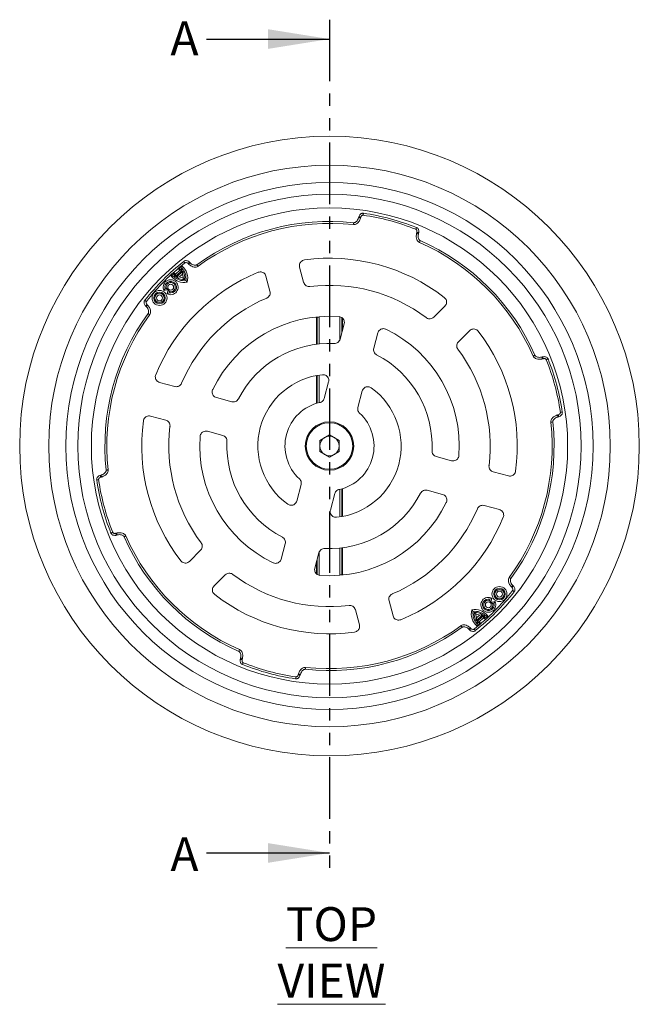
# Model space of a CAD drawing. Units: millimetres. Extents: x 367 to 1919, y 252 to 1038.
# Drawn here: x 367 to 687, y 487 to 996 of the extents above; entities that cross this region are included whole.
import ezdxf

# ---------------------------------------------------------------- set-up
doc = ezdxf.new("R2010")
doc.units = ezdxf.units.MM
doc.header["$LTSCALE"] = 5
doc.linetypes.add('PHANTOM', pattern=[12.7, 6.35, -1.27, 1.27, -1.27, 1.27, -1.27])
doc.styles.add('SLDTEXTSTYLE1', font='TXT', dxfattribs={"width": 0.75})

msp = doc.modelspace()

# ---------------------------------------------------------------- linework, layer by layer
at = {"color": 7, "linetype": 'PHANTOM', "lineweight": 30}
msp.add_line((527.27, 995.596), (527.27, 555.19), dxfattribs=at)
at = {"color": 7, "linetype": 'Continuous', "lineweight": 30}
for p, q in [((463.77, 985.596), (527.27, 985.596)), ((463.77, 565.19), (527.27, 565.19))]:
    msp.add_line(p, q, dxfattribs=at)
at = {"color": 7, "linetype": 'Continuous', "lineweight": 15}
for p, q in [((542.324, 893.394), (542.423, 893.765)), ((543.389, 893.506), (543.289, 893.136)), ((572.267, 885.371), (572.367, 885.742)), ((573.333, 885.483), (573.233, 885.112)), ((454.96, 870.33), (454.253, 869.622)), ((455.232, 870.058), (454.524, 869.351)), ((454.96, 870.33), (455.232, 870.058)), ((447.246, 864.743), (445.556, 863.111)), ((447.246, 864.743), (447.18, 863.475)), ((449.991, 866.227), (447.785, 864.096)), ((451.179, 866.17), (447.8, 862.907)), ((451.523, 865.668), (448.289, 862.545)), ((451.053, 868.42), (449.363, 866.787)), ((449.363, 866.787), (450.632, 866.81)), ((449.991, 866.227), (451.179, 866.17)), ((451.064, 867.226), (450.632, 866.81)), ((451.053, 868.42), (451.064, 867.226)), ((451.282, 864.231), (451.523, 865.668)), ((454.524, 869.351), (454.253, 869.622)), ((511.828, 867.794), (513.926, 859.965)), ((445.556, 863.111), (446.748, 863.058)), ((447.18, 863.475), (446.748, 863.058)), ((447.785, 864.096), (447.8, 862.907)), ((449.734, 862.736), (448.289, 862.545)), ((451.282, 864.231), (449.734, 862.736)), ((451.698, 862.251), (452.54, 861.38)), ((453.805, 860.069), (453.074, 860.826)), ((494.441, 863.136), (496.539, 855.307)), ((441.789, 855.675), (442.324, 856.701)), ((441.789, 855.675), (443.989, 856.224)), ((442.324, 856.701), (442.907, 856.846)), ((443.989, 856.224), (443.364, 854.044)), ((443.364, 854.044), (444.408, 854.543)), ((443.989, 856.224), (444.084, 856.316)), ((444.574, 855.12), (444.408, 854.543)), ((432.333, 847.702), (433.04, 848.409)), ((432.604, 847.431), (432.333, 847.702)), ((432.604, 847.431), (433.311, 848.138)), ((433.04, 848.409), (433.311, 848.138)), ((586.843, 847.694), (581.112, 841.963)), ((520.592, 842.059), (520.592, 827.97)), ((520.88, 841.989), (520.88, 828.006)), ((533.659, 834.012), (533.659, 841.65)), ((533.947, 835.087), (533.947, 841.461)), ((534.852, 838.464), (532.73, 830.545)), ((599.571, 834.966), (593.84, 829.235)), ((552.239, 833.805), (550.117, 825.886)), ((636.989, 821.356), (637.36, 821.456)), ((637.618, 820.49), (637.248, 820.391)), ((520.592, 811.785), (520.592, 797.402)), ((520.88, 811.837), (520.88, 797.487)), ((439.527, 808.221), (447.356, 806.123)), ((526.816, 808.473), (524.543, 799.992)), ((544.203, 803.814), (541.93, 795.333)), ((468.857, 800.362), (476.776, 798.24)), ((434.868, 790.834), (442.697, 788.736)), ((645.012, 791.413), (645.383, 791.512)), ((645.642, 790.546), (645.271, 790.447)), ((464.198, 782.975), (472.118, 780.853)), ((522.27, 778.28), (527.27, 781.166)), ((522.27, 772.506), (522.27, 778.28)), ((527.27, 781.166), (532.27, 778.28)), ((532.27, 778.28), (532.27, 772.506)), ((527.27, 769.619), (522.27, 772.506)), ((532.27, 772.506), (527.27, 769.619)), ((590.341, 767.81), (582.421, 769.932)), ((408.897, 760.239), (409.268, 760.339)), ((409.527, 759.373), (409.156, 759.274)), ((619.671, 759.951), (611.842, 762.049)), ((510.337, 746.971), (512.609, 755.453)), ((533.659, 738.949), (533.659, 753.298)), ((533.947, 739), (533.947, 753.383)), ((527.723, 742.313), (529.996, 750.794)), ((585.682, 750.424), (577.763, 752.546)), ((615.012, 742.565), (607.183, 744.662)), ((416.921, 730.296), (417.291, 730.395)), ((417.55, 729.429), (417.18, 729.33)), ((502.3, 716.98), (504.422, 724.9)), ((533.659, 708.797), (533.659, 722.779)), ((533.947, 708.726), (533.947, 722.815)), ((454.968, 715.819), (460.699, 721.551)), ((519.687, 712.321), (521.809, 720.241)), ((520.592, 715.699), (520.592, 709.325)), ((520.88, 716.774), (520.88, 709.136)), ((467.696, 703.091), (473.427, 708.823)), ((621.228, 702.648), (621.935, 703.355)), ((621.499, 702.376), (621.228, 702.648)), ((621.499, 702.376), (622.206, 703.084)), ((621.935, 703.355), (622.206, 703.084)), ((560.098, 687.65), (558, 695.479)), ((609.965, 695.666), (610.131, 696.242)), ((611.175, 696.742), (610.131, 696.242)), ((610.55, 694.562), (610.455, 694.47)), ((610.55, 694.562), (611.175, 696.742)), ((612.75, 695.11), (610.55, 694.562)), ((612.215, 694.084), (611.633, 693.939)), ((612.75, 695.11), (612.215, 694.084)), ((542.711, 682.991), (540.613, 690.82)), ((600.734, 690.717), (601.465, 689.96)), ((602.84, 688.535), (601.999, 689.406)), ((603.015, 685.118), (606.25, 688.241)), ((603.257, 686.555), (604.805, 688.05)), ((603.36, 684.616), (606.739, 687.879)), ((604.547, 684.559), (606.754, 686.69)), ((604.805, 688.05), (606.25, 688.241)), ((606.754, 686.69), (606.739, 687.879)), ((607.293, 686.043), (608.983, 687.675)), ((607.293, 686.043), (607.359, 687.311)), ((607.359, 687.311), (607.791, 687.727)), ((608.983, 687.675), (607.791, 687.727)), ((603.257, 686.555), (603.015, 685.118)), ((604.547, 684.559), (603.36, 684.616)), ((603.474, 683.56), (603.906, 683.976)), ((603.485, 682.366), (603.474, 683.56)), ((603.485, 682.366), (605.176, 683.998)), ((605.176, 683.998), (603.906, 683.976)), ((600.015, 681.435), (599.307, 680.727)), ((599.579, 680.456), (599.307, 680.727)), ((600.286, 681.163), (599.579, 680.456)), ((600.015, 681.435), (600.286, 681.163)), ((481.207, 665.303), (481.306, 665.673)), ((482.272, 665.415), (482.173, 665.044)), ((511.15, 657.279), (511.25, 657.65)), ((512.216, 657.391), (512.116, 657.021))]:
    msp.add_line(p, q, dxfattribs=at)
at = {"color": 8, "linetype": 'Continuous', "lineweight": 15}
for p, q in [((520.595, 842.06), (520.595, 827.971)), ((520.88, 841.989), (521.88, 841.989)), ((521.88, 841.989), (521.88, 828.118)), ((532.659, 830.39), (532.659, 841.989)), ((533.944, 835.075), (533.944, 841.463)), ((520.595, 811.786), (520.595, 797.403)), ((521.88, 811.998), (521.88, 797.752)), ((532.659, 738.787), (532.659, 753.033)), ((533.944, 739), (533.944, 753.383)), ((532.659, 708.797), (532.659, 722.668)), ((533.944, 708.726), (533.944, 722.815)), ((521.88, 720.396), (521.88, 708.797)), ((520.595, 715.71), (520.595, 709.323)), ((533.659, 708.797), (532.659, 708.797))]:
    msp.add_line(p, q, dxfattribs=at)
at = {"color": 8, "linetype": 'Continuous', "lineweight": 15, "flags": 128}
for points in [[(544.785, 895.624), (544.784, 895.62), (544.774, 895.549), (544.752, 895.4), (544.721, 895.185), (544.683, 894.922), (544.641, 894.635)], [(539.716, 890.724), (539.715, 890.719), (539.708, 890.648), (539.692, 890.498), (539.668, 890.282), (539.64, 890.018), (539.609, 889.73)], [(572.216, 888.274), (572.215, 888.27), (572.188, 888.204), (572.132, 888.063), (572.052, 887.861), (571.954, 887.615), (571.847, 887.345)], [(574.156, 881.496), (574.154, 881.491), (574.126, 881.426), (574.065, 881.288), (573.977, 881.089), (573.869, 880.846), (573.752, 880.581)], [(451.985, 870.759), (451.988, 870.755), (452.032, 870.699), (452.125, 870.581), (452.26, 870.41), (452.425, 870.202), (452.604, 869.974)], [(458.825, 869.049), (458.828, 869.045), (458.87, 868.988), (458.959, 868.866), (459.087, 868.691), (459.244, 868.476), (459.415, 868.242)], [(431.904, 850.678), (431.907, 850.675), (431.963, 850.63), (432.082, 850.537), (432.253, 850.402), (432.461, 850.238), (432.689, 850.058)], [(433.613, 843.837), (433.617, 843.834), (433.674, 843.792), (433.796, 843.703), (433.972, 843.575), (434.186, 843.418), (434.42, 843.247)], [(633.372, 822.28), (633.368, 822.278), (633.303, 822.249), (633.165, 822.188), (632.966, 822.1), (632.723, 821.993), (632.458, 821.875)], [(639.222, 819.97), (639.492, 820.077), (639.738, 820.175), (639.94, 820.256), (640.08, 820.312), (640.147, 820.338), (640.151, 820.34)], [(646.512, 792.764), (646.799, 792.806), (647.061, 792.844), (647.277, 792.876), (647.426, 792.897), (647.496, 792.908), (647.501, 792.908)], [(641.606, 787.732), (641.895, 787.763), (642.159, 787.791), (642.375, 787.815), (642.525, 787.831), (642.596, 787.839), (642.601, 787.839)], [(411.938, 762.946), (411.943, 762.947), (412.014, 762.955), (412.164, 762.971), (412.38, 762.994), (412.644, 763.023), (412.933, 763.054)], [(407.038, 757.877), (407.043, 757.878), (407.113, 757.888), (407.263, 757.91), (407.478, 757.941), (407.74, 757.98), (408.027, 758.021)], [(414.388, 730.446), (414.393, 730.448), (414.459, 730.474), (414.599, 730.53), (414.801, 730.61), (415.047, 730.708), (415.317, 730.816)], [(422.081, 728.91), (421.816, 728.793), (421.573, 728.686), (421.374, 728.598), (421.236, 728.537), (421.171, 728.508), (421.167, 728.506)], [(620.119, 707.538), (620.353, 707.367), (620.567, 707.211), (620.743, 707.082), (620.865, 706.993), (620.922, 706.951), (620.926, 706.948)], [(621.851, 700.728), (622.078, 700.548), (622.287, 700.383), (622.457, 700.249), (622.576, 700.155), (622.632, 700.111), (622.635, 700.108)], [(595.124, 682.544), (595.295, 682.309), (595.452, 682.095), (595.58, 681.92), (595.669, 681.798), (595.711, 681.74), (595.714, 681.736)], [(601.935, 680.812), (602.115, 680.584), (602.279, 680.376), (602.414, 680.205), (602.507, 680.087), (602.551, 680.031), (602.554, 680.027)], [(480.787, 670.205), (480.67, 669.939), (480.562, 669.696), (480.475, 669.498), (480.414, 669.36), (480.385, 669.294), (480.383, 669.29)], [(482.693, 663.44), (482.585, 663.171), (482.487, 662.924), (482.407, 662.722), (482.351, 662.582), (482.324, 662.516), (482.323, 662.511)], [(509.898, 656.151), (509.856, 655.863), (509.818, 655.601), (509.787, 655.386), (509.765, 655.236), (509.755, 655.166), (509.754, 655.161)], [(514.931, 661.056), (514.899, 660.767), (514.871, 660.504), (514.848, 660.287), (514.831, 660.137), (514.824, 660.066), (514.823, 660.062)]]:
    msp.add_lwpolyline(points, dxfattribs=at)
at = {"color": 7, "linetype": 'Continuous', "lineweight": 15, "flags": 128}
for points in [[(542.324, 893.394), (542.342, 893.389), (542.397, 893.375), (542.486, 893.351), (542.606, 893.319), (542.753, 893.279), (542.92, 893.235), (543.101, 893.186), (543.289, 893.136)], [(542.423, 893.765), (542.441, 893.76), (542.496, 893.745), (542.586, 893.721), (542.706, 893.689), (542.852, 893.65), (543.019, 893.605), (543.2, 893.557), (543.389, 893.506)], [(573.233, 885.112), (573.215, 885.117), (573.16, 885.132), (573.07, 885.156), (572.95, 885.188), (572.804, 885.227), (572.637, 885.272), (572.456, 885.32), (572.267, 885.371)], [(573.333, 885.483), (573.314, 885.488), (573.259, 885.503), (573.17, 885.526), (573.05, 885.559), (572.903, 885.598), (572.736, 885.643), (572.555, 885.691), (572.367, 885.742)], [(637.248, 820.391), (637.197, 820.579), (637.149, 820.76), (637.104, 820.927), (637.065, 821.074), (637.033, 821.194), (637.009, 821.283), (636.994, 821.338), (636.989, 821.356)], [(637.618, 820.49), (637.568, 820.678), (637.519, 820.859), (637.475, 821.026), (637.435, 821.173), (637.403, 821.293), (637.379, 821.382), (637.365, 821.437), (637.36, 821.456)], [(645.012, 791.413), (645.063, 791.224), (645.111, 791.043), (645.156, 790.876), (645.195, 790.73), (645.228, 790.61), (645.251, 790.52), (645.266, 790.465), (645.271, 790.447)], [(645.383, 791.512), (645.433, 791.324), (645.482, 791.142), (645.527, 790.975), (645.566, 790.829), (645.598, 790.709), (645.622, 790.62), (645.637, 790.565), (645.642, 790.546)], [(408.897, 760.239), (408.902, 760.221), (408.917, 760.166), (408.941, 760.077), (408.973, 759.957), (409.012, 759.81), (409.057, 759.643), (409.106, 759.462), (409.156, 759.274)], [(409.268, 760.339), (409.273, 760.32), (409.288, 760.265), (409.312, 760.176), (409.344, 760.056), (409.383, 759.91), (409.428, 759.743), (409.476, 759.561), (409.527, 759.373)], [(417.18, 729.33), (417.175, 729.348), (417.16, 729.403), (417.136, 729.493), (417.104, 729.613), (417.064, 729.759), (417.02, 729.926), (416.971, 730.107), (416.921, 730.296)], [(417.55, 729.429), (417.545, 729.448), (417.53, 729.503), (417.507, 729.592), (417.474, 729.712), (417.435, 729.858), (417.39, 730.025), (417.342, 730.207), (417.291, 730.395)], [(482.173, 665.044), (481.984, 665.094), (481.803, 665.143), (481.636, 665.188), (481.49, 665.227), (481.369, 665.259), (481.28, 665.283), (481.225, 665.298), (481.207, 665.303)], [(482.272, 665.415), (482.083, 665.465), (481.902, 665.514), (481.735, 665.558), (481.589, 665.598), (481.469, 665.63), (481.379, 665.654), (481.324, 665.668), (481.306, 665.673)], [(511.15, 657.279), (511.339, 657.229), (511.52, 657.18), (511.687, 657.136), (511.833, 657.096), (511.953, 657.064), (512.043, 657.04), (512.098, 657.026), (512.116, 657.021)], [(511.25, 657.65), (511.438, 657.6), (511.619, 657.551), (511.786, 657.506), (511.933, 657.467), (512.053, 657.435), (512.142, 657.411), (512.197, 657.396), (512.216, 657.391)]]:
    msp.add_lwpolyline(points, dxfattribs=at)
at = {"color": 7, "linetype": 'Continuous', "lineweight": 15}
for centre, radius in [((527.27, 775.393), 160), ((527.27, 775.393), 145), ((527.27, 775.393), 136.118), ((527.27, 775.393), 130), ((527.27, 775.393), 123), ((439.481, 851.87), 3.866), ((439.481, 851.87), 3), ((445.235, 857.427), 1.534), ((439.481, 851.87), 2.4), ((439.481, 851.87), 1.534), ((527.27, 775.393), 12.5), ((527.27, 775.393), 12), ((615.059, 698.915), 3.866), ((615.059, 698.915), 3), ((615.059, 698.915), 2.4), ((615.059, 698.915), 1.534), ((609.304, 693.359), 1.534)]:
    msp.add_circle(centre, radius, dxfattribs=at)
for centre, radius, start, end in [((527.27, 775.393), 121.501, 68.28864, 81.71136), ((527.27, 775.393), 116.001, 83.84058, 126.15942), ((527.27, 775.393), 115.001, 83.84058, 126.15942), ((527.27, 775.393), 120.501, 68.28864, 81.71136), ((527.27, 775.393), 115.001, 23.84058, 66.15942), ((527.27, 775.393), 116.001, 23.84058, 66.15942), ((527.27, 775.393), 121.501, 128.28864, 141.71136), ((527.27, 775.393), 120.501, 128.28864, 141.71136), ((527.27, 775.393), 97, 52.32298, 97.67702), ((527.27, 775.393), 97, 112.32298, 157.67702), ((452.143, 868.268), 6.034, 215.74813, 223.75287), ((445.669, 862.016), 6.034, 44.24713, 52.25187), ((445.669, 862.016), 6.9, 37.00752, 44), ((445.669, 862.016), 8.366, 346.54011, 49.94173), ((445.669, 862.016), 7.5, 350.8699, 44), ((445.669, 862.016), 6.9, 354.70571, 31.95407), ((445.235, 857.427), 3.866, 241.05538, 206.94462), ((445.235, 857.427), 3, 254, 194), ((445.235, 857.427), 2.4, 254, 194), ((452.143, 868.268), 8.366, 218.05827, 281.45989), ((452.143, 868.268), 7.5, 224, 277.1301), ((452.143, 868.268), 6.9, 224, 230.99248), ((452.143, 868.268), 6.9, 236.04593, 273.29429), ((452.143, 868.268), 6.034, 246.46838, 265.77411), ((445.669, 862.016), 6.034, 2.22589, 21.53162), ((527.27, 775.393), 83, 53.01142, 96.98858), ((527.27, 775.393), 83, 113.01142, 156.98858), ((527.27, 775.393), 116.001, 143.84058, 186.15942), ((527.27, 775.393), 115.001, 143.84058, 186.15942), ((527.27, 775.393), 67, 85.78914, 154.21086), ((527.27, 775.393), 67, 355.78914, 64.21086), ((527.27, 775.393), 97, 352.32298, 37.67702), ((527.27, 775.393), 53, 87.3601, 152.6399), ((527.27, 775.393), 83, 353.01142, 36.98858), ((527.27, 775.393), 53, 357.3601, 62.6399), ((527.27, 775.393), 120.501, 8.28864, 21.71136), ((527.27, 775.393), 121.501, 8.28864, 21.71136), ((527.27, 775.393), 37, 95.62729, 234.37271), ((527.27, 775.393), 37, 275.62729, 54.37271), ((527.27, 775.393), 23, 102.46443, 227.53557), ((527.27, 775.393), 97, 172.32298, 217.67702), ((527.27, 775.393), 23, 282.46443, 47.53557), ((527.27, 775.393), 83, 173.01142, 216.98858), ((527.27, 775.393), 115.001, 323.84058, 6.15942), ((527.27, 775.393), 116.001, 323.84058, 6.15942), ((527.27, 775.393), 67, 175.78914, 244.21086), ((527.27, 775.393), 5, 120, 180), ((527.27, 775.393), 5, 60, 120), ((527.27, 775.393), 5, 0, 60), ((527.27, 775.393), 53, 177.3601, 242.6399), ((527.27, 775.393), 5, 180, 240), ((527.27, 775.393), 5, 300, 0), ((527.27, 775.393), 5, 240, 300), ((527.27, 775.393), 121.501, 188.28864, 201.71136), ((527.27, 775.393), 120.501, 188.28864, 201.71136), ((527.27, 775.393), 53, 267.3601, 332.6399), ((527.27, 775.393), 67, 265.78914, 334.21086), ((527.27, 775.393), 83, 293.01142, 336.98858), ((527.27, 775.393), 97, 292.32298, 337.67702), ((527.27, 775.393), 116.001, 203.84058, 246.15942), ((527.27, 775.393), 115.001, 203.84058, 246.15942), ((527.27, 775.393), 83, 233.01142, 276.98858), ((527.27, 775.393), 97, 232.32298, 277.67702), ((527.27, 775.393), 120.501, 308.28864, 321.71136), ((527.27, 775.393), 121.501, 308.28864, 321.71136), ((609.304, 693.359), 3.866, 61.05195, 26.9412), ((609.304, 693.359), 3, 73.99658, 13.99658), ((609.304, 693.359), 2.4, 73.99658, 13.99658), ((608.87, 688.769), 8.366, 166.53668, 229.9383), ((602.395, 682.518), 8.366, 38.05485, 101.45647), ((608.87, 688.769), 7.5, 170.86647, 223.99658), ((602.395, 682.518), 7.5, 43.99658, 97.12668), ((608.87, 688.769), 6.9, 174.70228, 211.95065), ((602.395, 682.518), 6.9, 56.0425, 93.29087), ((608.87, 688.769), 6.034, 182.22246, 201.52819), ((602.395, 682.518), 6.034, 66.46496, 85.77069), ((602.395, 682.518), 6.9, 43.99658, 50.98906), ((602.395, 682.518), 6.034, 35.74471, 43.74945), ((527.27, 775.393), 116.001, 263.84058, 306.15942), ((527.27, 775.393), 115.001, 263.84058, 306.15942), ((608.87, 688.769), 6.9, 217.00409, 223.99658), ((608.87, 688.769), 6.034, 224.2437, 232.24844), ((527.27, 775.393), 121.501, 248.28864, 255), ((527.27, 775.393), 120.501, 248.28864, 261.71136), ((527.27, 775.393), 121.501, 255, 261.71136)]:
    msp.add_arc(centre, radius, start, end, dxfattribs=at)
for points, knots in [([(544.785, 895.618), (544.589, 895.629), (544.194, 895.652), (543.622, 895.428), (543.094, 895.034), (542.665, 894.434), (542.408, 893.899), (542.39, 893.571), (542.387, 893.526)], [0, 0, 0, 0, 0.1657073, 0.3337321, 0.5116764, 0.7205221, 0.9609668, 1, 1, 1, 1]), ([(543.289, 893.136), (543.23, 892.939), (542.999, 892.174), (542.376, 891.077), (541.398, 890.184), (540.472, 889.739), (539.897, 889.733), (539.609, 889.73)], [0, 0, 0, 0, 0.1142038, 0.4437656, 0.6841124, 0.8415136, 1, 1, 1, 1]), ([(542.308, 893.37), (542.304, 893.345), (542.236, 892.912), (541.868, 892.206), (541.264, 891.378), (540.616, 890.902), (540.081, 890.698), (539.804, 890.733), (539.717, 890.744)], [0, 0, 0, 0, 0.0193419, 0.331407, 0.5846506, 0.7898774, 0.9347288, 1, 1, 1, 1]), ([(544.641, 894.635), (544.547, 894.637), (544.358, 894.643), (544.052, 894.509), (543.727, 894.231), (543.5, 893.863), (543.416, 893.593), (543.389, 893.506)], [0, 0, 0, 0, 0.15365207, 0.30632657, 0.53511618, 0.85041719, 1, 1, 1, 1]), ([(572.367, 885.742), (572.404, 885.959), (572.468, 886.327), (572.357, 886.808), (572.178, 887.116), (571.995, 887.277), (571.881, 887.33), (571.847, 887.345)], [0, 0, 0, 0, 0.35898366, 0.60867031, 0.79315224, 0.93826208, 1, 1, 1, 1]), ([(573.752, 880.581), (573.676, 880.618), (573.361, 880.771), (572.833, 881.236), (572.294, 882.162), (571.961, 883.608), (572.153, 884.716), (572.267, 885.371)], [0, 0, 0, 0, 0.0468574, 0.1947142, 0.3815267, 0.6346311, 1, 1, 1, 1]), ([(573.319, 885.493), (573.347, 885.586), (573.458, 885.958), (573.447, 886.614), (573.23, 887.37), (572.808, 887.916), (572.443, 888.222), (572.226, 888.266), (572.215, 888.268)], [0, 0, 0, 0, 0.0889721, 0.3555669, 0.5896969, 0.7967285, 0.9888526, 1, 1, 1, 1]), ([(574.165, 881.513), (574.087, 881.545), (573.854, 881.642), (573.529, 882.016), (573.206, 882.648), (573.041, 883.542), (573.053, 884.408), (573.208, 884.929), (573.26, 885.105)], [0, 0, 0, 0, 0.0623784, 0.1878502, 0.3595891, 0.5925339, 0.8627137, 1, 1, 1, 1]), ([(454.945, 870.323), (454.878, 870.394), (454.612, 870.676), (454.038, 870.994), (453.275, 871.184), (452.591, 871.092), (452.144, 870.929), (451.997, 870.763), (451.989, 870.754)], [0, 0, 0, 0, 0.0889721, 0.3555681, 0.589696, 0.7967293, 0.9888521, 1, 1, 1, 1]), ([(454.253, 869.622), (454.084, 869.764), (453.797, 870.003), (453.325, 870.148), (452.969, 870.146), (452.738, 870.069), (452.635, 869.996), (452.604, 869.974)], [0, 0, 0, 0, 0.3589848, 0.6086711, 0.7931527, 0.938262, 1, 1, 1, 1]), ([(458.814, 869.065), (458.748, 869.014), (458.548, 868.861), (458.06, 868.766), (457.352, 868.802), (456.495, 869.107), (455.751, 869.55), (455.377, 869.945), (455.251, 870.078)], [0, 0, 0, 0, 0.0623781, 0.1878484, 0.3595867, 0.5925339, 0.8627155, 1, 1, 1, 1]), ([(511.828, 867.794), (511.773, 868.128), (511.662, 868.797), (511.927, 869.797), (512.485, 870.641), (513.305, 871.283), (513.971, 871.442), (514.311, 871.523)], [0, 0, 0, 0, 0.1994369, 0.398941, 0.5969493, 0.794097, 1, 1, 1, 1]), ([(459.415, 868.242), (459.345, 868.195), (459.055, 867.998), (458.388, 867.773), (457.317, 867.77), (455.898, 868.204), (455.035, 868.925), (454.524, 869.351)], [0, 0, 0, 0, 0.0468576, 0.1947139, 0.3815255, 0.6346299, 1, 1, 1, 1]), ([(490.426, 865.123), (490.751, 865.221), (491.399, 865.416), (492.425, 865.28), (493.334, 864.834), (494.075, 864.103), (494.318, 863.463), (494.441, 863.136)], [0, 0, 0, 0, 0.1994377, 0.3989411, 0.5969504, 0.7940978, 1, 1, 1, 1]), ([(517.171, 857.776), (516.833, 857.768), (516.158, 857.751), (515.208, 858.153), (514.446, 858.822), (514.067, 859.489), (513.949, 859.886), (513.926, 859.965)], [0, 0, 0, 0, 0.2360551, 0.472161, 0.7071838, 0.9419886, 1, 1, 1, 1]), ([(444.084, 856.316), (443.953, 856.358), (443.509, 856.502), (443.156, 856.704), (442.907, 856.846)], [0, 0, 0, 0, 0.2951707, 1, 1, 1, 1]), ([(444.084, 856.316), (444.122, 856.183), (444.251, 855.734), (444.44, 855.374), (444.574, 855.12)], [0, 0, 0, 0, 0.2951737, 1, 1, 1, 1]), ([(496.539, 855.307), (496.594, 854.973), (496.705, 854.307), (496.44, 853.31), (495.883, 852.462), (495.276, 851.994), (494.898, 851.822), (494.824, 851.788)], [0, 0, 0, 0, 0.236055, 0.4721607, 0.7071837, 0.941988, 1, 1, 1, 1]), ([(431.909, 850.674), (431.801, 850.51), (431.584, 850.18), (431.492, 849.572), (431.57, 848.918), (431.874, 848.246), (432.209, 847.756), (432.484, 847.577), (432.522, 847.551)], [0, 0, 0, 0, 0.1657064, 0.3337317, 0.5116762, 0.7205228, 0.9609671, 1, 1, 1, 1]), ([(432.689, 850.058), (432.639, 849.977), (432.541, 849.817), (432.503, 849.485), (432.581, 849.064), (432.787, 848.684), (432.978, 848.476), (433.04, 848.409)], [0, 0, 0, 0, 0.1536512, 0.3063272, 0.5351142, 0.8504156, 1, 1, 1, 1]), ([(586.557, 852.165), (586.804, 851.933), (587.297, 851.469), (587.692, 850.513), (587.76, 849.503), (587.498, 848.495), (587.064, 847.965), (586.843, 847.694)], [0, 0, 0, 0, 0.1994376, 0.3989409, 0.5969504, 0.7940978, 1, 1, 1, 1]), ([(432.617, 847.405), (432.637, 847.389), (432.978, 847.114), (433.406, 846.443), (433.821, 845.505), (433.909, 844.706), (433.818, 844.141), (433.649, 843.918), (433.597, 843.848)], [0, 0, 0, 0, 0.0193423, 0.3314081, 0.5846508, 0.7898768, 0.9347278, 1, 1, 1, 1]), ([(433.311, 848.138), (433.452, 847.988), (433.999, 847.405), (434.637, 846.317), (434.922, 845.024), (434.844, 844), (434.562, 843.499), (434.42, 843.247)], [0, 0, 0, 0, 0.1142038, 0.4437652, 0.6841131, 0.8415131, 1, 1, 1, 1]), ([(532.189, 842.212), (532.523, 842.154), (533.192, 842.039), (534.048, 841.459), (534.667, 840.653), (534.978, 839.686), (534.966, 838.931), (534.87, 838.536), (534.852, 838.464)], [0, 0, 0, 0, 0.1926946, 0.385459, 0.5766192, 0.7667497, 0.957493, 1, 1, 1, 1]), ([(581.112, 841.963), (580.851, 841.749), (580.329, 841.32), (579.333, 841.051), (578.321, 841.109), (577.612, 841.401), (577.274, 841.642), (577.207, 841.689)], [0, 0, 0, 0, 0.2360557, 0.472161, 0.7071844, 0.9419888, 1, 1, 1, 1]), ([(552.239, 833.805), (552.358, 834.123), (552.596, 834.758), (553.326, 835.491), (554.234, 835.948), (555.242, 836.072), (555.981, 835.919), (556.351, 835.75), (556.419, 835.72)], [0, 0, 0, 0, 0.1926944, 0.3854593, 0.5766185, 0.7667483, 0.9574939, 1, 1, 1, 1]), ([(599.571, 834.966), (599.832, 835.181), (600.356, 835.612), (601.354, 835.882), (602.365, 835.82), (603.331, 835.432), (603.802, 834.934), (604.042, 834.68)], [0, 0, 0, 0, 0.1994366, 0.3989409, 0.5969491, 0.7940971, 1, 1, 1, 1]), ([(532.73, 830.545), (532.611, 830.228), (532.374, 829.596), (531.646, 828.871), (530.733, 828.39), (530.053, 828.355), (529.711, 828.337)], [0, 0, 0, 0, 0.2492398, 0.4985262, 0.7468314, 1, 1, 1, 1]), ([(593.566, 825.33), (593.39, 825.618), (593.038, 826.195), (592.911, 827.219), (593.11, 828.213), (593.497, 828.875), (593.783, 829.175), (593.84, 829.235)], [0, 0, 0, 0, 0.2360539, 0.4721602, 0.7071831, 0.9419879, 1, 1, 1, 1]), ([(551.627, 822.464), (551.344, 822.648), (550.777, 823.015), (550.224, 823.881), (549.95, 824.876), (550.061, 825.547), (550.117, 825.886)], [0, 0, 0, 0, 0.2492395, 0.4985255, 0.7468305, 1, 1, 1, 1]), ([(637.248, 820.391), (637.048, 820.344), (636.27, 820.161), (635.008, 820.153), (633.746, 820.553), (632.898, 821.132), (632.605, 821.627), (632.458, 821.875)], [0, 0, 0, 0, 0.1142034, 0.4437645, 0.6841126, 0.8415138, 1, 1, 1, 1]), ([(636.96, 821.358), (636.936, 821.349), (636.527, 821.191), (635.733, 821.157), (634.713, 821.266), (633.977, 821.589), (633.533, 821.95), (633.424, 822.208), (633.39, 822.288)], [0, 0, 0, 0, 0.0193429, 0.3314073, 0.5846505, 0.789879, 0.9347294, 1, 1, 1, 1]), ([(640.145, 820.337), (640.057, 820.512), (639.88, 820.865), (639.399, 821.249), (638.794, 821.509), (638.06, 821.581), (637.468, 821.536), (637.175, 821.388), (637.134, 821.367)], [0, 0, 0, 0, 0.16560646, 0.33365078, 0.5116176, 0.72048849, 0.96096077, 1, 1, 1, 1]), ([(639.222, 819.97), (639.177, 820.053), (639.087, 820.218), (638.819, 820.417), (638.415, 820.56), (637.983, 820.572), (637.707, 820.51), (637.618, 820.49)], [0, 0, 0, 0, 0.1536514, 0.3063283, 0.5351146, 0.8504149, 1, 1, 1, 1]), ([(439.527, 808.221), (439.21, 808.34), (438.575, 808.578), (437.842, 809.308), (437.39, 810.213), (437.244, 811.244), (437.439, 811.901), (437.539, 812.236)], [0, 0, 0, 0, 0.1994371, 0.3989404, 0.5969487, 0.7940968, 1, 1, 1, 1]), ([(523.641, 812.214), (523.982, 812.215), (524.663, 812.216), (525.609, 811.79), (526.357, 811.099), (526.824, 810.2), (526.972, 809.283), (526.863, 808.715), (526.816, 808.473)], [0, 0, 0, 0, 0.1761382, 0.3523612, 0.5265994, 0.6992443, 0.8721199, 1, 1, 1, 1]), ([(450.874, 807.839), (450.713, 807.542), (450.389, 806.949), (449.566, 806.327), (448.606, 806.002), (447.839, 806.007), (447.436, 806.104), (447.356, 806.123)], [0, 0, 0, 0, 0.2360553, 0.4721603, 0.7071846, 0.9419886, 1, 1, 1, 1]), ([(468.857, 800.362), (468.539, 800.481), (467.904, 800.719), (467.172, 801.449), (466.715, 802.357), (466.59, 803.365), (466.744, 804.104), (466.912, 804.474), (466.943, 804.542)], [0, 0, 0, 0, 0.1926944, 0.3854593, 0.5766185, 0.7667483, 0.9574939, 1, 1, 1, 1]), ([(544.203, 803.814), (544.322, 804.133), (544.561, 804.771), (545.293, 805.506), (546.203, 805.963), (547.209, 806.083), (548.12, 805.899), (548.613, 805.596), (548.822, 805.467)], [0, 0, 0, 0, 0.17613871, 0.35236212, 0.52659669, 0.69923985, 0.87211802, 1, 1, 1, 1]), ([(480.198, 799.751), (480.015, 799.467), (479.647, 798.9), (478.781, 798.348), (477.786, 798.074), (477.115, 798.184), (476.776, 798.24)], [0, 0, 0, 0, 0.2492395, 0.4985255, 0.7468305, 1, 1, 1, 1]), ([(524.543, 799.992), (524.425, 799.676), (524.187, 799.044), (523.46, 798.317), (522.783, 797.969), (522.383, 797.87), (522.305, 797.851)], [0, 0, 0, 0, 0.30902722, 0.61808855, 0.92650695, 1, 1, 1, 1]), ([(542.798, 792.36), (542.572, 792.611), (542.121, 793.112), (541.811, 794.093), (541.814, 794.854), (541.911, 795.256), (541.93, 795.333)], [0, 0, 0, 0, 0.3090274, 0.6180882, 0.9265065, 1, 1, 1, 1]), ([(431.139, 788.351), (431.217, 788.681), (431.372, 789.34), (432.002, 790.16), (432.843, 790.724), (433.847, 791.001), (434.523, 790.891), (434.868, 790.834)], [0, 0, 0, 0, 0.1994371, 0.3989406, 0.5969507, 0.7940974, 1, 1, 1, 1]), ([(442.697, 788.736), (443.013, 788.618), (443.645, 788.38), (444.376, 787.652), (444.832, 786.746), (444.934, 785.986), (444.894, 785.573), (444.886, 785.492)], [0, 0, 0, 0, 0.2360548, 0.4721605, 0.7071837, 0.9419881, 1, 1, 1, 1]), ([(641.606, 787.732), (641.6, 787.816), (641.576, 788.166), (641.714, 788.856), (642.247, 789.785), (643.332, 790.797), (644.388, 791.184), (645.012, 791.413)], [0, 0, 0, 0, 0.0468568, 0.1947133, 0.3815263, 0.634631, 1, 1, 1, 1]), ([(642.62, 787.841), (642.609, 787.924), (642.576, 788.174), (642.738, 788.643), (643.123, 789.239), (643.816, 789.828), (644.571, 790.251), (645.1, 790.377), (645.278, 790.42)], [0, 0, 0, 0, 0.0623973, 0.1878665, 0.359601, 0.5925426, 0.8627169, 1, 1, 1, 1]), ([(645.383, 791.512), (645.59, 791.588), (645.941, 791.717), (646.302, 792.053), (646.479, 792.363), (646.527, 792.601), (646.515, 792.727), (646.512, 792.764)], [0, 0, 0, 0, 0.3589837, 0.6086718, 0.7931512, 0.9382633, 1, 1, 1, 1]), ([(645.644, 790.563), (645.739, 790.585), (646.116, 790.675), (646.679, 791.013), (647.225, 791.579), (647.487, 792.217), (647.569, 792.686), (647.499, 792.896), (647.495, 792.907)], [0, 0, 0, 0, 0.0889601, 0.3555185, 0.5896136, 0.7966171, 0.9887134, 1, 1, 1, 1]), ([(460.45, 780.312), (460.508, 780.647), (460.623, 781.315), (461.203, 782.171), (462.01, 782.79), (462.977, 783.101), (463.731, 783.089), (464.126, 782.993), (464.198, 782.975)], [0, 0, 0, 0, 0.1926946, 0.385459, 0.5766192, 0.7667497, 0.957493, 1, 1, 1, 1]), ([(472.118, 780.853), (472.434, 780.735), (473.067, 780.497), (473.791, 779.769), (474.272, 778.856), (474.308, 778.177), (474.326, 777.834)], [0, 0, 0, 0, 0.2492398, 0.4985262, 0.7468314, 1, 1, 1, 1]), ([(582.421, 769.932), (582.105, 770.051), (581.472, 770.288), (580.748, 771.016), (580.267, 771.93), (580.231, 772.609), (580.213, 772.952)], [0, 0, 0, 0, 0.2492398, 0.4985262, 0.7468314, 1, 1, 1, 1]), ([(594.089, 770.473), (594.031, 770.139), (593.916, 769.471), (593.336, 768.614), (592.53, 767.995), (591.563, 767.684), (590.808, 767.697), (590.413, 767.793), (590.341, 767.81)], [0, 0, 0, 0, 0.1926946, 0.385459, 0.5766192, 0.7667497, 0.957493, 1, 1, 1, 1]), ([(411.919, 762.945), (411.93, 762.862), (411.963, 762.612), (411.801, 762.143), (411.416, 761.547), (410.724, 760.957), (409.968, 760.535), (409.439, 760.408), (409.261, 760.366)], [0, 0, 0, 0, 0.0623789, 0.1878505, 0.3595884, 0.5925346, 0.8627142, 1, 1, 1, 1]), ([(412.933, 763.054), (412.939, 762.97), (412.964, 762.62), (412.825, 761.93), (412.292, 761.001), (411.207, 759.989), (410.151, 759.602), (409.527, 759.373)], [0, 0, 0, 0, 0.0468568, 0.1947133, 0.3815263, 0.634631, 1, 1, 1, 1]), ([(611.842, 762.049), (611.526, 762.168), (610.894, 762.405), (610.163, 763.134), (609.707, 764.039), (609.605, 764.799), (609.645, 765.212), (609.653, 765.294)], [0, 0, 0, 0, 0.2360548, 0.4721605, 0.7071837, 0.9419881, 1, 1, 1, 1]), ([(408.895, 760.223), (408.8, 760.2), (408.423, 760.111), (407.861, 759.773), (407.315, 759.207), (407.052, 758.569), (406.97, 758.1), (407.04, 757.89), (407.044, 757.879)], [0, 0, 0, 0, 0.08897273, 0.3555689, 0.5896971, 0.79672988, 0.98885348, 1, 1, 1, 1]), ([(409.156, 759.274), (408.949, 759.198), (408.598, 759.069), (408.237, 758.732), (408.06, 758.423), (408.012, 758.184), (408.024, 758.059), (408.027, 758.021)], [0, 0, 0, 0, 0.3589837, 0.6086718, 0.7931512, 0.9382633, 1, 1, 1, 1]), ([(511.742, 758.426), (511.967, 758.175), (512.418, 757.673), (512.728, 756.692), (512.725, 755.931), (512.628, 755.53), (512.609, 755.453)], [0, 0, 0, 0, 0.3090274, 0.6180882, 0.9265065, 1, 1, 1, 1]), ([(623.4, 762.435), (623.323, 762.105), (623.167, 761.446), (622.537, 760.625), (621.696, 760.061), (620.692, 759.785), (620.016, 759.895), (619.671, 759.951)], [0, 0, 0, 0, 0.1994371, 0.3989406, 0.5969507, 0.7940974, 1, 1, 1, 1]), ([(529.996, 750.794), (530.114, 751.11), (530.352, 751.741), (531.079, 752.468), (531.756, 752.817), (532.157, 752.916), (532.234, 752.935)], [0, 0, 0, 0, 0.30902722, 0.61808855, 0.92650695, 1, 1, 1, 1]), ([(574.341, 751.035), (574.524, 751.319), (574.892, 751.886), (575.758, 752.438), (576.753, 752.712), (577.424, 752.601), (577.763, 752.546)], [0, 0, 0, 0, 0.2492395, 0.4985255, 0.7468305, 1, 1, 1, 1]), ([(585.682, 750.424), (586, 750.305), (586.635, 750.066), (587.367, 749.336), (587.825, 748.428), (587.949, 747.42), (587.796, 746.681), (587.627, 746.311), (587.596, 746.244)], [0, 0, 0, 0, 0.1926944, 0.3854593, 0.5766185, 0.7667483, 0.9574939, 1, 1, 1, 1]), ([(510.337, 746.971), (510.217, 746.652), (509.978, 746.015), (509.246, 745.28), (508.336, 744.822), (507.331, 744.702), (506.419, 744.887), (505.926, 745.19), (505.717, 745.318)], [0, 0, 0, 0, 0.17613871, 0.35236212, 0.52659669, 0.69923985, 0.87211802, 1, 1, 1, 1]), ([(603.665, 742.947), (603.827, 743.243), (604.15, 743.836), (604.973, 744.458), (605.933, 744.784), (606.7, 744.779), (607.103, 744.682), (607.183, 744.662)], [0, 0, 0, 0, 0.2360553, 0.4721603, 0.7071846, 0.9419886, 1, 1, 1, 1]), ([(615.012, 742.565), (615.329, 742.446), (615.964, 742.208), (616.697, 741.478), (617.149, 740.572), (617.296, 739.541), (617.1, 738.885), (617, 738.55)], [0, 0, 0, 0, 0.1994371, 0.3989404, 0.5969487, 0.7940968, 1, 1, 1, 1]), ([(530.898, 738.571), (530.557, 738.571), (529.876, 738.57), (528.93, 738.996), (528.182, 739.687), (527.715, 740.585), (527.567, 741.503), (527.677, 742.071), (527.723, 742.313)], [0, 0, 0, 0, 0.1761382, 0.3523612, 0.5265994, 0.6992443, 0.8721199, 1, 1, 1, 1]), ([(414.394, 730.449), (414.482, 730.274), (414.659, 729.92), (415.14, 729.537), (415.745, 729.277), (416.479, 729.205), (417.071, 729.25), (417.364, 729.398), (417.405, 729.419)], [0, 0, 0, 0, 0.16570716, 0.3337312, 0.51167654, 0.72052223, 0.96096548, 1, 1, 1, 1]), ([(415.317, 730.816), (415.362, 730.733), (415.452, 730.567), (415.72, 730.369), (416.124, 730.226), (416.556, 730.214), (416.832, 730.276), (416.921, 730.296)], [0, 0, 0, 0, 0.1536514, 0.3063283, 0.5351146, 0.8504149, 1, 1, 1, 1]), ([(417.291, 730.395), (417.492, 730.442), (418.27, 730.624), (419.531, 730.633), (420.794, 730.233), (421.641, 729.653), (421.934, 729.159), (422.081, 728.91)], [0, 0, 0, 0, 0.1142034, 0.4437645, 0.6841126, 0.8415138, 1, 1, 1, 1]), ([(417.579, 729.428), (417.603, 729.437), (418.012, 729.594), (418.807, 729.629), (419.826, 729.52), (420.562, 729.197), (421.006, 728.835), (421.115, 728.577), (421.149, 728.497)], [0, 0, 0, 0, 0.0193424, 0.3313987, 0.5846353, 0.7898584, 0.9347051, 1, 1, 1, 1]), ([(502.912, 728.322), (503.195, 728.138), (503.763, 727.771), (504.315, 726.905), (504.589, 725.909), (504.478, 725.238), (504.422, 724.9)], [0, 0, 0, 0, 0.2492395, 0.4985255, 0.7468305, 1, 1, 1, 1]), ([(460.973, 725.455), (461.149, 725.167), (461.501, 724.591), (461.628, 723.567), (461.429, 722.572), (461.042, 721.911), (460.756, 721.61), (460.699, 721.551)], [0, 0, 0, 0, 0.2360539, 0.4721602, 0.7071831, 0.9419879, 1, 1, 1, 1]), ([(521.809, 720.241), (521.928, 720.557), (522.165, 721.19), (522.893, 721.915), (523.807, 722.395), (524.486, 722.431), (524.828, 722.449)], [0, 0, 0, 0, 0.2492398, 0.4985262, 0.7468314, 1, 1, 1, 1]), ([(454.968, 715.819), (454.707, 715.604), (454.183, 715.174), (453.185, 714.904), (452.174, 714.965), (451.208, 715.354), (450.738, 715.851), (450.497, 716.105)], [0, 0, 0, 0, 0.1994366, 0.3989409, 0.5969491, 0.7940971, 1, 1, 1, 1]), ([(502.3, 716.98), (502.181, 716.663), (501.943, 716.028), (501.213, 715.295), (500.305, 714.838), (499.297, 714.713), (498.558, 714.867), (498.188, 715.035), (498.12, 715.066)], [0, 0, 0, 0, 0.1926944, 0.3854593, 0.5766185, 0.7667483, 0.9574939, 1, 1, 1, 1]), ([(522.35, 708.574), (522.016, 708.631), (521.347, 708.746), (520.491, 709.326), (519.872, 710.133), (519.561, 711.1), (519.573, 711.854), (519.67, 712.249), (519.687, 712.321)], [0, 0, 0, 0, 0.1926946, 0.385459, 0.5766192, 0.7667497, 0.957493, 1, 1, 1, 1]), ([(473.427, 708.823), (473.688, 709.037), (474.21, 709.466), (475.206, 709.735), (476.219, 709.677), (476.927, 709.385), (477.265, 709.144), (477.332, 709.096)], [0, 0, 0, 0, 0.2360557, 0.472161, 0.7071844, 0.9419888, 1, 1, 1, 1]), ([(621.228, 702.648), (621.087, 702.798), (620.54, 703.38), (619.902, 704.469), (619.617, 705.762), (619.695, 706.786), (619.977, 707.287), (620.119, 707.538)], [0, 0, 0, 0, 0.1142038, 0.4437652, 0.6841131, 0.8415131, 1, 1, 1, 1]), ([(621.922, 703.38), (621.902, 703.396), (621.561, 703.672), (621.134, 704.343), (620.719, 705.28), (620.63, 706.08), (620.721, 706.645), (620.89, 706.868), (620.942, 706.938)], [0, 0, 0, 0, 0.0193418, 0.3314, 0.5846365, 0.7898575, 0.9347049, 1, 1, 1, 1]), ([(467.982, 698.62), (467.736, 698.852), (467.242, 699.316), (466.847, 700.273), (466.779, 701.283), (467.041, 702.29), (467.475, 702.821), (467.696, 703.091)], [0, 0, 0, 0, 0.1994376, 0.3989409, 0.5969504, 0.7940978, 1, 1, 1, 1]), ([(621.851, 700.728), (621.9, 700.808), (621.999, 700.969), (622.036, 701.3), (621.958, 701.721), (621.752, 702.101), (621.561, 702.309), (621.499, 702.376)], [0, 0, 0, 0, 0.1536512, 0.3063272, 0.5351142, 0.8504156, 1, 1, 1, 1]), ([(622.63, 700.112), (622.738, 700.276), (622.955, 700.606), (623.047, 701.214), (622.969, 701.867), (622.665, 702.539), (622.33, 703.029), (622.055, 703.209), (622.017, 703.234)], [0, 0, 0, 0, 0.16560507, 0.33365072, 0.51161687, 0.72048885, 0.96096235, 1, 1, 1, 1]), ([(558, 695.479), (557.945, 695.812), (557.834, 696.478), (558.099, 697.475), (558.656, 698.323), (559.263, 698.791), (559.641, 698.963), (559.715, 698.997)], [0, 0, 0, 0, 0.236055, 0.4721607, 0.7071837, 0.941988, 1, 1, 1, 1]), ([(537.368, 693.009), (537.706, 693.018), (538.381, 693.034), (539.331, 692.633), (540.093, 691.963), (540.472, 691.297), (540.59, 690.899), (540.613, 690.82)], [0, 0, 0, 0, 0.2360551, 0.472161, 0.7071838, 0.9419886, 1, 1, 1, 1]), ([(610.455, 694.47), (610.417, 694.602), (610.289, 695.052), (610.099, 695.412), (609.965, 695.666)], [0, 0, 0, 0, 0.2951711, 1, 1, 1, 1]), ([(610.455, 694.47), (610.586, 694.427), (611.03, 694.284), (611.384, 694.081), (611.633, 693.939)], [0, 0, 0, 0, 0.2951714, 1, 1, 1, 1]), ([(564.113, 685.662), (563.789, 685.565), (563.14, 685.369), (562.114, 685.505), (561.206, 685.951), (560.464, 686.682), (560.222, 687.323), (560.098, 687.65)], [0, 0, 0, 0, 0.1994377, 0.3989411, 0.5969504, 0.7940978, 1, 1, 1, 1]), ([(542.711, 682.991), (542.767, 682.657), (542.878, 681.989), (542.612, 680.989), (542.054, 680.145), (541.234, 679.502), (540.568, 679.343), (540.228, 679.262)], [0, 0, 0, 0, 0.1994369, 0.398941, 0.5969493, 0.794097, 1, 1, 1, 1]), ([(595.124, 682.544), (595.194, 682.591), (595.484, 682.787), (596.151, 683.012), (597.222, 683.015), (598.641, 682.581), (599.505, 681.86), (600.015, 681.435)], [0, 0, 0, 0, 0.0468576, 0.1947139, 0.3815255, 0.6346299, 1, 1, 1, 1]), ([(595.725, 681.72), (595.791, 681.771), (595.991, 681.925), (596.479, 682.019), (597.187, 681.983), (598.044, 681.679), (598.788, 681.236), (599.162, 680.841), (599.288, 680.708)], [0, 0, 0, 0, 0.0623969, 0.1878645, 0.3595992, 0.5925414, 0.8627171, 1, 1, 1, 1]), ([(599.594, 680.462), (599.661, 680.392), (599.927, 680.11), (600.502, 679.792), (601.264, 679.602), (601.948, 679.693), (602.395, 679.857), (602.542, 680.023), (602.55, 680.032)], [0, 0, 0, 0, 0.0889596, 0.3555181, 0.5896131, 0.7966172, 0.9887131, 1, 1, 1, 1]), ([(600.286, 681.163), (600.455, 681.022), (600.742, 680.782), (601.214, 680.638), (601.57, 680.639), (601.802, 680.717), (601.904, 680.79), (601.935, 680.812)], [0, 0, 0, 0, 0.3589848, 0.6086711, 0.7931527, 0.938262, 1, 1, 1, 1]), ([(480.374, 669.272), (480.452, 669.24), (480.685, 669.144), (481.01, 668.769), (481.334, 668.138), (481.498, 667.243), (481.486, 666.378), (481.331, 665.856), (481.279, 665.681)], [0, 0, 0, 0, 0.0623971, 0.1878664, 0.3596019, 0.592542, 0.8627164, 1, 1, 1, 1]), ([(480.787, 670.205), (480.863, 670.168), (481.178, 670.014), (481.707, 669.549), (482.245, 668.623), (482.578, 667.177), (482.386, 666.069), (482.272, 665.415)], [0, 0, 0, 0, 0.0468574, 0.1947142, 0.3815267, 0.6346311, 1, 1, 1, 1]), ([(481.22, 665.292), (481.192, 665.199), (481.081, 664.828), (481.093, 664.171), (481.309, 663.416), (481.731, 662.87), (482.096, 662.564), (482.313, 662.52), (482.325, 662.518)], [0, 0, 0, 0, 0.0889596, 0.3555168, 0.5896139, 0.7966163, 0.9887134, 1, 1, 1, 1]), ([(482.173, 665.044), (482.135, 664.827), (482.071, 664.459), (482.182, 663.978), (482.361, 663.67), (482.544, 663.508), (482.658, 663.456), (482.693, 663.44)], [0, 0, 0, 0, 0.35898366, 0.60867031, 0.79315224, 0.93826208, 1, 1, 1, 1]), ([(509.755, 655.168), (509.951, 655.156), (510.345, 655.133), (510.917, 655.358), (511.445, 655.752), (511.874, 656.351), (512.131, 656.887), (512.149, 657.214), (512.152, 657.26)], [0, 0, 0, 0, 0.165606, 0.3336512, 0.5116171, 0.7204881, 0.9609621, 1, 1, 1, 1]), ([(509.898, 656.151), (509.993, 656.148), (510.181, 656.143), (510.487, 656.276), (510.812, 656.554), (511.039, 656.923), (511.123, 657.193), (511.15, 657.279)], [0, 0, 0, 0, 0.15365207, 0.30632657, 0.53511618, 0.85041719, 1, 1, 1, 1]), ([(511.25, 657.65), (511.309, 657.847), (511.54, 658.612), (512.164, 659.709), (513.141, 660.602), (514.067, 661.046), (514.642, 661.053), (514.931, 661.056)], [0, 0, 0, 0, 0.1142038, 0.4437656, 0.6841124, 0.8415136, 1, 1, 1, 1]), ([(512.231, 657.415), (512.235, 657.441), (512.303, 657.874), (512.671, 658.579), (513.275, 659.407), (513.923, 659.883), (514.458, 660.087), (514.736, 660.053), (514.822, 660.042)], [0, 0, 0, 0, 0.0193414, 0.3313987, 0.5846359, 0.7898575, 0.9347052, 1, 1, 1, 1])]:
    msp.add_open_spline(points, degree=3, knots=knots, dxfattribs=at)
at = {"color": 7, "linetype": 'Continuous', "lineweight": 30}
for points in [[(527.27, 985.596), (495.52, 990.676), (495.52, 980.516)], [(527.27, 565.19), (495.52, 570.27), (495.52, 560.11)]]:
    msp.add_solid(points, dxfattribs=at)

# ---------------------------------------------------------------- texts
at = {"color": 7, "linetype": 'Continuous', "char_height": 17.5, "attachment_point": 1, "style": 'SLDTEXTSTYLE1'}
for insert in [(445.112, 994.73), (445.112, 573.287)]:
    msp.add_mtext('A', dxfattribs=dict(at, insert=insert))
at = {"color": 7, "linetype": 'Continuous', "lineweight": 0, "insert": (528.291, 537.184), "char_height": 17.5, "attachment_point": 2, "style": 'SLDTEXTSTYLE1'}
msp.add_mtext('\\LTOP VIEW', dxfattribs=at)

doc.saveas('drawing.dxf')
